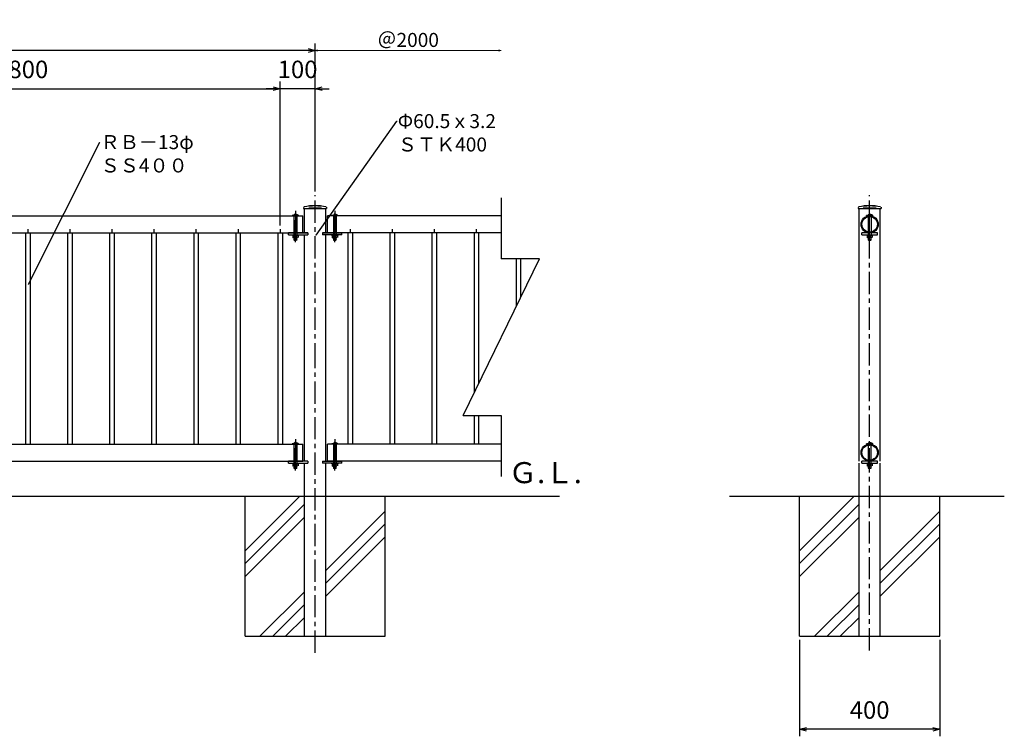
# Model space of a CAD drawing. Units: millimetres. Extents: x 25882845940 to 25882854149, y 15875337043 to 15875342848.
# Drawn here: x 25882848396 to 25882851205, y 15875338578 to 15875340623 of the extents above; entities that cross this region are included whole.
import ezdxf
from ezdxf import colors
from ezdxf.entities.mleader import LeaderData, LeaderLine
from ezdxf.math import Vec2, Vec3

# ---------------------------------------------------------------- set-up
doc = ezdxf.new("R2010")
doc.units = ezdxf.units.MM
doc.linetypes.add('CENTERX2', pattern=[101.6, 63.5, -12.7, 12.7, -12.7])
for name, color, linetype, lineweight in [('D-STR', 1, 'Continuous', 25), ('D-STR-DIM', 7, 'Continuous', 15), ('Model', 4, 'Continuous', 25)]:
    doc.layers.add(name, color=color, linetype=linetype, lineweight=lineweight)
doc.styles.add('ZION', font='extslim2.shx', dxfattribs={"width": 0.8, "bigfont": 'extfont2.shx'})
doc.styles.add('全角', font='MS UI Gothic.ttf')
doc.dimstyles.new('1／ 10', dxfattribs={"dimscale": 10, "dimtxt": 5, "dimasz": 2, "dimexe": 2, "dimexo": 1, "dimgap": 3, "dimtad": 1, "dimzin": 12, "dimdsep": 46, "dimtxsty": '全角', "dimblk": 'OPEN30', "dimcen": 0.09, "dimclrd": 256, "dimclre": 256, "dimazin": 2, "dimtfac": 1, "dimtix": 1, "dimtmove": 2, "dimatfit": 3, "dimfxl": 1, "dimtolj": 1, "dimtzin": 0, "dimarcsym": 0})

# ---------------------------------------------------------------- blocks, each defined once
blk = doc.blocks.new('_Open30')
at = {"color": 0, "lineweight": -2}
for p, q in [((-1, 0.27), (0, 0)), ((0, 0), (-1, -0.27)), ((0, 0), (-1, 0))]:
    blk.add_line(p, q, dxfattribs=at)
blk = doc.blocks.new('*D87')
at = {"layer": 'D-STR-DIM', "lineweight": -2}
for p, q in [((25882850621.04934, 15875338852.96329), (25882850621.04934, 15875338577.59946)), ((25882851021.04932, 15875338852.96329), (25882851021.04932, 15875338577.59946)), ((25882851001.04932, 15875338597.59947), (25882850641.04933, 15875338597.59947))]:
    blk.add_line(p, q, dxfattribs=at)
at = {"layer": 'Defpoints', "color": 0}
for p in [(25882850621.04934, 15875338862.96329), (25882851021.04932, 15875338862.96329), (25882850621.04934, 15875338597.59947)]:
    blk.add_point(p, dxfattribs=at)
at = {"layer": 'D-STR-DIM', "lineweight": -2, "xscale": 20, "yscale": 20, "zscale": 20, "rotation": 180}
blk.add_blockref('_Open30', (25882850621.04934, 15875338597.59947), dxfattribs=at)
at = {"layer": 'D-STR-DIM', "lineweight": -2, "xscale": 20, "yscale": 20, "zscale": 20}
blk.add_blockref('_Open30', (25882851021.04932, 15875338597.59947), dxfattribs=at)
at = {"layer": 'D-STR-DIM', "color": 0, "insert": (25882850821.04932, 15875338652.59947), "char_height": 50, "attachment_point": 5, "style": '全角'}
blk.add_mtext('\\A1;400', dxfattribs=at)
blk = doc.blocks.new('*D96')
at = {"layer": 'D-STR-DIM', "lineweight": -2}
for p, q in [((25882847338.69336, 15875340252.95655), (25882847338.69336, 15875340445.77701)), ((25882847358.69336, 15875340425.77701), (25882849118.69335, 15875340425.77701)), ((25882849138.69336, 15875340035.13608), (25882849138.69336, 15875340445.77701))]:
    blk.add_line(p, q, dxfattribs=at)
at = {"layer": 'Defpoints', "color": 0}
for p in [(25882849138.69336, 15875340425.77701), (25882847338.69336, 15875340242.95655), (25882849138.69336, 15875340025.13608)]:
    blk.add_point(p, dxfattribs=at)
at = {"layer": 'D-STR-DIM', "lineweight": -2, "xscale": 20, "yscale": 20, "zscale": 20, "rotation": 180}
blk.add_blockref('_Open30', (25882847338.69336, 15875340425.77701), dxfattribs=at)
at = {"layer": 'D-STR-DIM', "lineweight": -2, "xscale": 20, "yscale": 20, "zscale": 20}
blk.add_blockref('_Open30', (25882849138.69336, 15875340425.77701), dxfattribs=at)
at = {"layer": 'D-STR-DIM', "color": 0, "insert": (25882848238.69336, 15875340480.77701), "char_height": 50, "attachment_point": 5, "style": '全角'}
blk.add_mtext('\\A1;15＠120＝1800', dxfattribs=at)
blk = doc.blocks.new('*D97')
at = {"layer": 'D-STR-DIM', "lineweight": -2}
for p, q in [((25882849118.69335, 15875340425.77701), (25882849098.69336, 15875340425.77701)), ((25882849138.69336, 15875340072.96329), (25882849138.69336, 15875340445.77701)), ((25882849238.69335, 15875340425.77701), (25882849138.69336, 15875340425.77701)), ((25882849238.69335, 15875340132.23513), (25882849238.69335, 15875340445.77701)), ((25882849258.69336, 15875340425.77701), (25882849278.69336, 15875340425.77701))]:
    blk.add_line(p, q, dxfattribs=at)
at = {"layer": 'Defpoints', "color": 0}
for p in [(25882849138.69336, 15875340425.77701), (25882849238.69335, 15875340122.23513), (25882849138.69336, 15875340062.96329)]:
    blk.add_point(p, dxfattribs=at)
at = {"layer": 'D-STR-DIM', "lineweight": -2, "xscale": 20, "yscale": 20, "zscale": 20}
blk.add_blockref('_Open30', (25882849138.69336, 15875340425.77701), dxfattribs=at)
at = {"layer": 'D-STR-DIM', "lineweight": -2, "xscale": 20, "yscale": 20, "zscale": 20, "rotation": 180}
blk.add_blockref('_Open30', (25882849238.69335, 15875340425.77701), dxfattribs=at)
at = {"layer": 'D-STR-DIM', "color": 0, "insert": (25882849188.69335, 15875340480.77701), "char_height": 50, "attachment_point": 5, "style": '全角'}
blk.add_mtext('\\A1;100', dxfattribs=at)
blk = doc.blocks.new('*D99')
at = {"layer": 'D-STR-DIM', "lineweight": -2}
for p, q in [((25882847238.69336, 15875340435.77701), (25882847238.69336, 15875340554.82883)), ((25882849218.69335, 15875340534.82883), (25882847258.69336, 15875340534.82883)), ((25882849238.69335, 15875340301.50607), (25882849238.69335, 15875340554.82883))]:
    blk.add_line(p, q, dxfattribs=at)
at = {"layer": 'Defpoints', "color": 0}
for p in [(25882847238.69336, 15875340534.82883), (25882847238.69336, 15875340425.77701), (25882849238.69335, 15875340291.50607)]:
    blk.add_point(p, dxfattribs=at)
at = {"layer": 'D-STR-DIM', "lineweight": -2, "xscale": 20, "yscale": 20, "zscale": 20, "rotation": 180}
blk.add_blockref('_Open30', (25882847238.69336, 15875340534.82883), dxfattribs=at)
at = {"layer": 'D-STR-DIM', "lineweight": -2, "xscale": 20, "yscale": 20, "zscale": 20}
blk.add_blockref('_Open30', (25882849238.69335, 15875340534.82883), dxfattribs=at)
at = {"layer": 'D-STR-DIM', "color": 0, "insert": (25882848238.69336, 15875340589.82883), "char_height": 50, "attachment_point": 5, "style": '全角'}
blk.add_mtext('\\A1;2000', dxfattribs=at)

msp = doc.modelspace()

# ---------------------------------------------------------------- linework, layer by layer
at = {"layer": 'D-STR', "color": 0, "linetype": 'CENTERX2'}
for p, q in [((25882849238.69335, 15875339636.38159), (25882849238.69335, 15875340122.23513)), ((25882850821.04932, 15875339636.38159), (25882850821.04932, 15875340122.23513)), ((25882849182.44336, 15875340077.42199), (25882849182.44336, 15875339996.67143)), ((25882849182.44336, 15875339987.43173), (25882849182.44336, 15875340069.77454)), ((25882849294.94335, 15875340077.42199), (25882849294.94335, 15875339996.67143)), ((25882849294.94335, 15875339987.43173), (25882849294.94335, 15875340069.77454)), ((25882850821.04932, 15875339987.43173), (25882850821.04932, 15875340069.77454)), ((25882849238.69336, 15875338815.64735), (25882849238.69335, 15875339636.38159)), ((25882850821.04932, 15875338822.56751), (25882850821.04932, 15875339636.3816)), ((25882849182.44336, 15875339426.02199), (25882849182.44336, 15875339345.27142)), ((25882849182.44336, 15875339336.03173), (25882849182.44336, 15875339418.37454)), ((25882849294.94335, 15875339426.02199), (25882849294.94335, 15875339345.27142)), ((25882849294.94335, 15875339336.03173), (25882849294.94335, 15875339418.37454)), ((25882850821.04932, 15875339336.03173), (25882850821.04932, 15875339418.37454))]:
    msp.add_line(p, q, dxfattribs=at)
at = {"layer": 'D-STR'}
for p, q in [((25882849769.66918, 15875340114.22772), (25882849769.66918, 15875339940.1166)), ((25882849205.82605, 15875340086.38795), (25882849205.82605, 15875340083.96329)), ((25882849205.82605, 15875340083.96329), (25882849271.56065, 15875340083.96329)), ((25882849208.44336, 15875340014.36329), (25882849208.44336, 15875340083.96329)), ((25882849268.94336, 15875340014.36329), (25882849268.94336, 15875340083.96329)), ((25882849271.56065, 15875340086.38795), (25882849271.56065, 15875340083.96329)), ((25882850788.18202, 15875340086.38795), (25882850788.18202, 15875340083.96329)), ((25882850788.18202, 15875340083.96329), (25882850853.91663, 15875340083.96329)), ((25882850790.79932, 15875340014.36329), (25882850790.79932, 15875340083.96329)), ((25882850851.29933, 15875340014.36329), (25882850851.29933, 15875340083.96329)), ((25882850853.91663, 15875340086.38795), (25882850853.91663, 15875340083.96329)), ((25882847273.94336, 15875340062.96329), (25882849203.44336, 15875340062.96329)), ((25882849173.54335, 15875340062.96329), (25882849173.54335, 15875340063.96329)), ((25882849191.34336, 15875340063.96329), (25882849173.54335, 15875340063.96329)), ((25882849191.34336, 15875340062.96329), (25882849173.54335, 15875340062.96329)), ((25882849178.44335, 15875340062.96329), (25882849178.44335, 15875340008.36329)), ((25882849186.44335, 15875340062.96329), (25882849186.44335, 15875340008.36329)), ((25882849191.34336, 15875340062.96329), (25882849191.34336, 15875340063.96329)), ((25882849203.44336, 15875340014.36329), (25882849203.44336, 15875340062.96329)), ((25882849769.66918, 15875340062.96329), (25882849273.94336, 15875340062.96329)), ((25882849273.94336, 15875340014.36329), (25882849273.94336, 15875340062.96329)), ((25882849286.04335, 15875340062.96329), (25882849286.04335, 15875340063.96329)), ((25882849303.84335, 15875340063.96329), (25882849286.04335, 15875340063.96329)), ((25882849303.84335, 15875340062.96329), (25882849286.04335, 15875340062.96329)), ((25882849290.94336, 15875340062.96329), (25882849290.94336, 15875340008.36329)), ((25882849298.94336, 15875340062.96329), (25882849298.94336, 15875340008.36329)), ((25882849303.84335, 15875340062.96329), (25882849303.84335, 15875340063.96329)), ((25882850812.14932, 15875340062.96329), (25882850812.14932, 15875340063.96329)), ((25882850829.94933, 15875340063.96329), (25882850812.14932, 15875340063.96329)), ((25882850829.94933, 15875340062.96329), (25882850812.14932, 15875340062.96329)), ((25882850817.04932, 15875340062.96329), (25882850817.04932, 15875340008.36329)), ((25882850825.04933, 15875340062.96329), (25882850825.04933, 15875340008.36329)), ((25882850829.94933, 15875340062.96329), (25882850829.94933, 15875340063.96329)), ((25882848418.69336, 15875340025.13608), (25882848418.69336, 15875340014.36329)), ((25882848538.69335, 15875340025.13608), (25882848538.69335, 15875340014.36329)), ((25882848658.69336, 15875340025.13608), (25882848658.69336, 15875340014.36329)), ((25882848778.69336, 15875340025.13608), (25882848778.69336, 15875340014.36329)), ((25882848898.69336, 15875340025.13608), (25882848898.69336, 15875340014.36329)), ((25882849018.69335, 15875340025.13608), (25882849018.69335, 15875340014.36329)), ((25882849138.69336, 15875340025.13608), (25882849138.69336, 15875340014.36329)), ((25882849338.69336, 15875340025.13608), (25882849338.69336, 15875340014.36329)), ((25882849458.69336, 15875340025.13608), (25882849458.69336, 15875340014.36329)), ((25882849578.69336, 15875340025.13608), (25882849578.69336, 15875340014.36329)), ((25882849698.69335, 15875340025.13608), (25882849698.69335, 15875340014.36329)), ((25882847273.94336, 15875340014.36329), (25882849217.93131, 15875340014.36329)), ((25882848412.19336, 15875340014.36329), (25882848412.19336, 15875339636.3816)), ((25882848425.19335, 15875340014.36329), (25882848425.19335, 15875339636.3816)), ((25882848532.19335, 15875340014.36329), (25882848532.19335, 15875339636.3816)), ((25882848545.19335, 15875340014.36329), (25882848545.19336, 15875339636.3816)), ((25882848652.19335, 15875340014.36329), (25882848652.19335, 15875339636.3816)), ((25882848665.19336, 15875340014.36329), (25882848665.19336, 15875339636.3816)), ((25882848772.19336, 15875340014.36329), (25882848772.19336, 15875339636.3816)), ((25882848785.19336, 15875340014.36329), (25882848785.19336, 15875339636.3816)), ((25882848892.19336, 15875340014.36329), (25882848892.19336, 15875339636.3816)), ((25882848905.19336, 15875340014.36329), (25882848905.19336, 15875339636.3816)), ((25882849012.19335, 15875340014.36329), (25882849012.19336, 15875339636.3816)), ((25882849025.19335, 15875340014.36329), (25882849025.19336, 15875339636.3816)), ((25882849132.19335, 15875340014.36329), (25882849132.19335, 15875339636.3816)), ((25882849145.19336, 15875340014.36329), (25882849145.19336, 15875339636.3816)), ((25882849162.44336, 15875340008.36329), (25882849162.44336, 15875340014.36329)), ((25882849217.93131, 15875340014.36329), (25882849162.44336, 15875340014.36329)), ((25882849162.44336, 15875340008.36329), (25882849217.93131, 15875340008.36329)), ((25882849178.44335, 15875340000.26329), (25882849178.44335, 15875339994.16329)), ((25882849186.44335, 15875339994.16329), (25882849186.44335, 15875340000.26329)), ((25882849208.44336, 15875339636.38159), (25882849208.44336, 15875340008.36329)), ((25882849217.93131, 15875340014.36329), (25882849217.93131, 15875340008.36329)), ((25882849769.66918, 15875340014.36329), (25882849259.4554, 15875340014.36329)), ((25882849259.4554, 15875340014.36329), (25882849259.4554, 15875340008.36329)), ((25882849259.4554, 15875340014.36329), (25882849314.94335, 15875340014.36329)), ((25882849314.94335, 15875340008.36329), (25882849259.4554, 15875340008.36329)), ((25882849268.94335, 15875339636.38159), (25882849268.94336, 15875340008.36329)), ((25882849290.94336, 15875340000.26329), (25882849290.94336, 15875339994.16329)), ((25882849298.94336, 15875339994.16329), (25882849298.94336, 15875340000.26329)), ((25882849314.94335, 15875340008.36329), (25882849314.94335, 15875340014.36329)), ((25882849332.19335, 15875340014.36329), (25882849332.19335, 15875339636.3816)), ((25882849345.19336, 15875340014.36329), (25882849345.19336, 15875339636.3816)), ((25882849452.19336, 15875340014.36329), (25882849452.19336, 15875339636.3816)), ((25882849465.19336, 15875340014.36329), (25882849465.19336, 15875339636.3816)), ((25882849572.19336, 15875340014.36329), (25882849572.19336, 15875339636.3816)), ((25882849585.19336, 15875340014.36329), (25882849585.19336, 15875339636.3816)), ((25882849692.19336, 15875340014.36329), (25882849692.19336, 15875339557.63147)), ((25882849705.19335, 15875340014.36329), (25882849705.19335, 15875339584.30858)), ((25882850790.79932, 15875339636.3816), (25882850790.79932, 15875340014.36329)), ((25882850799.04932, 15875340008.36329), (25882850799.04932, 15875340014.36329)), ((25882850843.04932, 15875340014.36329), (25882850799.04932, 15875340014.36329)), ((25882850799.04932, 15875340008.36329), (25882850843.04932, 15875340008.36329)), ((25882850817.04932, 15875340000.26329), (25882850817.04932, 15875339994.16329)), ((25882850825.04933, 15875339994.16329), (25882850825.04933, 15875340000.26329)), ((25882850843.04932, 15875340008.36329), (25882850843.04932, 15875340014.36329)), ((25882850851.29933, 15875339636.3816), (25882850851.29933, 15875340014.36329)), ((25882849660.75652, 15875339493.12039), (25882849878.58183, 15875339940.1166)), ((25882849878.58183, 15875339940.1166), (25882849769.66918, 15875339940.1166)), ((25882849812.19335, 15875339940.1166), (25882849812.19335, 15875339803.88176)), ((25882849825.19336, 15875339940.1166), (25882849825.19336, 15875339830.55887)), ((25882848412.19336, 15875339636.3816), (25882848412.19336, 15875339411.56329)), ((25882848425.19335, 15875339636.3816), (25882848425.19335, 15875339411.56329)), ((25882848532.19335, 15875339636.3816), (25882848532.19335, 15875339411.56329)), ((25882848545.19336, 15875339636.3816), (25882848545.19335, 15875339411.56329)), ((25882848652.19335, 15875339636.3816), (25882848652.19335, 15875339411.56329)), ((25882848665.19336, 15875339636.3816), (25882848665.19336, 15875339411.56329)), ((25882848772.19336, 15875339636.3816), (25882848772.19336, 15875339411.56329)), ((25882848785.19336, 15875339636.3816), (25882848785.19336, 15875339411.56329)), ((25882848892.19336, 15875339636.3816), (25882848892.19336, 15875339411.56329)), ((25882848905.19336, 15875339636.3816), (25882848905.19336, 15875339411.56329)), ((25882849012.19336, 15875339636.3816), (25882849012.19335, 15875339411.56329)), ((25882849025.19336, 15875339636.3816), (25882849025.19335, 15875339411.56329)), ((25882849132.19335, 15875339636.3816), (25882849132.19335, 15875339411.56329)), ((25882849145.19336, 15875339636.3816), (25882849145.19336, 15875339411.56329)), ((25882849208.44336, 15875339362.96329), (25882849208.44336, 15875339636.38159)), ((25882849268.94336, 15875339362.96329), (25882849268.94335, 15875339636.38159)), ((25882849332.19335, 15875339636.3816), (25882849332.19335, 15875339411.56329)), ((25882849345.19336, 15875339636.3816), (25882849345.19336, 15875339411.56329)), ((25882849452.19336, 15875339636.3816), (25882849452.19336, 15875339411.56329)), ((25882849465.19336, 15875339636.3816), (25882849465.19336, 15875339411.56329)), ((25882849572.19336, 15875339636.3816), (25882849572.19336, 15875339411.56329)), ((25882849585.19336, 15875339636.3816), (25882849585.19336, 15875339411.56329)), ((25882849692.19336, 15875339636.3816), (25882849692.19336, 15875339600.92785)), ((25882850790.79932, 15875339362.96329), (25882850790.79932, 15875339636.3816)), ((25882850851.29933, 15875339362.96329), (25882850851.29933, 15875339636.3816)), ((25882849660.75652, 15875339493.12039), (25882849769.66918, 15875339493.12039)), ((25882849692.19336, 15875339493.12039), (25882849692.19336, 15875339411.56329)), ((25882849705.19335, 15875339493.12039), (25882849705.19335, 15875339411.56329)), ((25882849769.66918, 15875339493.12039), (25882849769.66918, 15875339319.00928)), ((25882847273.94336, 15875339411.56329), (25882849203.44336, 15875339411.56329)), ((25882849173.54335, 15875339411.56329), (25882849173.54335, 15875339412.56329)), ((25882849191.34336, 15875339412.56329), (25882849173.54335, 15875339412.56329)), ((25882849191.34336, 15875339411.56329), (25882849173.54335, 15875339411.56329)), ((25882849178.44335, 15875339411.56329), (25882849178.44335, 15875339356.96329)), ((25882849186.44335, 15875339411.56329), (25882849186.44335, 15875339356.96329)), ((25882849191.34336, 15875339411.56329), (25882849191.34336, 15875339412.56329)), ((25882849203.44336, 15875339362.96329), (25882849203.44336, 15875339411.56329)), ((25882849769.66918, 15875339411.56329), (25882849273.94336, 15875339411.56329)), ((25882849273.94336, 15875339362.96329), (25882849273.94336, 15875339411.56329)), ((25882849286.04335, 15875339411.56329), (25882849286.04335, 15875339412.56329)), ((25882849303.84335, 15875339412.56329), (25882849286.04335, 15875339412.56329)), ((25882849303.84335, 15875339411.56329), (25882849286.04335, 15875339411.56329)), ((25882849290.94336, 15875339411.56329), (25882849290.94336, 15875339356.96329)), ((25882849298.94336, 15875339411.56329), (25882849298.94336, 15875339356.96329)), ((25882849303.84335, 15875339411.56329), (25882849303.84335, 15875339412.56329)), ((25882850812.14932, 15875339411.56329), (25882850812.14932, 15875339412.56329)), ((25882850829.94933, 15875339412.56329), (25882850812.14932, 15875339412.56329)), ((25882850829.94933, 15875339411.56329), (25882850812.14932, 15875339411.56329)), ((25882850817.04932, 15875339411.56329), (25882850817.04932, 15875339356.96329)), ((25882850825.04933, 15875339356.96329), (25882850825.04933, 15875339411.56329)), ((25882850829.94933, 15875339411.56329), (25882850829.94933, 15875339412.56329)), ((25882847273.94336, 15875339362.96329), (25882849203.44336, 15875339362.96329)), ((25882849162.44336, 15875339356.96329), (25882849162.44336, 15875339362.96329)), ((25882849217.93131, 15875339362.96329), (25882849162.44336, 15875339362.96329)), ((25882849162.44336, 15875339356.96329), (25882849217.93131, 15875339356.96329)), ((25882849208.44336, 15875338862.96329), (25882849208.44336, 15875339356.96329)), ((25882849217.93131, 15875339362.96329), (25882849217.93131, 15875339356.96329)), ((25882849259.4554, 15875339362.96329), (25882849259.4554, 15875339356.96329)), ((25882849259.4554, 15875339362.96329), (25882849314.94335, 15875339362.96329)), ((25882849314.94335, 15875339356.96329), (25882849259.4554, 15875339356.96329)), ((25882849268.94336, 15875338862.96329), (25882849268.94336, 15875339356.96329)), ((25882849769.66918, 15875339362.96329), (25882849273.94336, 15875339362.96329)), ((25882849314.94335, 15875339356.96329), (25882849314.94335, 15875339362.96329)), ((25882850790.79932, 15875338862.96329), (25882850790.79932, 15875339356.96329)), ((25882850799.04932, 15875339356.96329), (25882850799.04932, 15875339362.96329)), ((25882850843.04932, 15875339362.96329), (25882850799.04932, 15875339362.96329)), ((25882850799.04932, 15875339356.96329), (25882850843.04932, 15875339356.96329)), ((25882850843.04932, 15875339356.96329), (25882850843.04932, 15875339362.96329)), ((25882850851.29933, 15875338862.96329), (25882850851.29933, 15875339356.96329)), ((25882849178.44335, 15875339348.86329), (25882849178.44335, 15875339342.76329)), ((25882849186.44335, 15875339342.76329), (25882849186.44335, 15875339348.86329)), ((25882849290.94336, 15875339348.86329), (25882849290.94336, 15875339342.76329)), ((25882849298.94336, 15875339342.76329), (25882849298.94336, 15875339348.86329)), ((25882850817.04932, 15875339348.86329), (25882850817.04932, 15875339342.76329)), ((25882850825.04933, 15875339342.76329), (25882850825.04933, 15875339348.86329)), ((25882847038.69336, 15875339262.9633), (25882849935.81769, 15875339262.96329)), ((25882849038.69336, 15875338862.96328), (25882849038.69336, 15875339262.96329)), ((25882849038.69336, 15875339106.86894), (25882849194.7877, 15875339262.96329)), ((25882849038.69336, 15875339070.48255), (25882849208.44336, 15875339240.23255)), ((25882849438.69336, 15875338862.96329), (25882849438.69336, 15875339262.96329)), ((25882850420.93795, 15875339262.96329), (25882851205.25687, 15875339262.96329)), ((25882850621.04932, 15875338862.96328), (25882850621.04932, 15875339262.96329)), ((25882850621.04932, 15875339106.86894), (25882850777.14366, 15875339262.96329)), ((25882850621.04932, 15875339070.48255), (25882850790.79932, 15875339240.23255)), ((25882851021.04932, 15875338862.96329), (25882851021.04932, 15875339262.96329)), ((25882849268.94336, 15875339050.68956), (25882849438.69335, 15875339220.43956)), ((25882850851.29933, 15875339050.68956), (25882851021.04932, 15875339220.43956)), ((25882849038.69336, 15875339033.62293), (25882849208.44336, 15875339203.37293)), ((25882849268.94336, 15875339014.30317), (25882849438.69335, 15875339184.05316)), ((25882850621.04932, 15875339033.62293), (25882850790.79932, 15875339203.37293)), ((25882850851.29933, 15875339014.30317), (25882851021.04932, 15875339184.05317)), ((25882849268.94336, 15875338977.44354), (25882849438.69335, 15875339147.19354)), ((25882850851.29933, 15875338977.44354), (25882851021.04932, 15875339147.19354)), ((25882849081.21709, 15875338862.96328), (25882849208.44336, 15875338990.18956)), ((25882850663.57305, 15875338862.96328), (25882850790.79932, 15875338990.18956)), ((25882849117.60347, 15875338862.96328), (25882849208.44336, 15875338953.80317)), ((25882850699.95944, 15875338862.96328), (25882850790.79932, 15875338953.80317)), ((25882849154.4631, 15875338862.96328), (25882849208.44336, 15875338916.94354)), ((25882850736.81906, 15875338862.96328), (25882850790.79932, 15875338916.94355)), ((25882849038.69336, 15875338862.96328), (25882849438.69335, 15875338862.96329)), ((25882849208.44336, 15875338862.96329), (25882849268.94336, 15875338862.96329)), ((25882850621.04932, 15875338862.96328), (25882851021.04932, 15875338862.96329)), ((25882850790.79932, 15875338862.96329), (25882850851.29933, 15875338862.96329))]:
    msp.add_line(p, q, dxfattribs=at)
for centre, radius in [((25882850821.04932, 15875340038.66329), 24.3), ((25882850821.04932, 15875340038.66329), 22), ((25882850821.04932, 15875339387.26329), 24.3), ((25882850821.04932, 15875339387.26329), 22)]:
    msp.add_circle(centre, radius, dxfattribs=at)
for centre, radius, start, end in [((25882849207.82605, 15875340086.38795), 2, 103.21418823, 180), ((25882849238.69335, 15875339954.93086), 137.03243, 76.78581177, 103.21418823), ((25882849269.56065, 15875340086.38795), 2, 0, 76.78581177), ((25882850790.18202, 15875340086.38795), 2, 103.21418823, 180), ((25882850821.04932, 15875339954.93086), 137.03243, 76.78581177, 103.21418823), ((25882850851.91663, 15875340086.38795), 2, 0, 76.78581177), ((25882849182.44336, 15875340055.44092), 12.32237, 43.75832893, 136.24167107), ((25882849294.94335, 15875340055.44092), 12.32237, 43.75832893, 136.24167107), ((25882850821.04932, 15875340055.44092), 12.32237, 43.75832893, 136.24167107), ((25882849182.44336, 15875339404.04092), 12.32237, 43.75832893, 136.24167107), ((25882849294.94335, 15875339404.04092), 12.32237, 43.75832893, 136.24167107), ((25882850821.04932, 15875339404.04092), 12.32237, 43.75832893, 136.24167107)]:
    msp.add_arc(centre, radius, start, end, dxfattribs=at)
at = {"layer": 'D-STR-DIM'}
for p, q in [((25882849762.66919, 15875340534.82883), (25882849245.69336, 15875340534.82883)), ((25882849238.69335, 15875340147.23513), (25882849238.69335, 15875340435.77701)), ((25882849220.55898, 15875340087.96329), (25882849256.82772, 15875340087.96329)), ((25882850802.91495, 15875340087.96329), (25882850839.18369, 15875340087.96329))]:
    msp.add_line(p, q, dxfattribs=at)
at = {"layer": 'Model', "color": 4, "linetype": 'Continuous'}
for p, q in [((25882849173.94336, 15875340006.76329), (25882849173.94336, 15875340008.36329)), ((25882849173.94336, 15875340008.36329), (25882849190.94336, 15875340008.36329)), ((25882849173.94336, 15875340006.76329), (25882849190.94336, 15875340006.76329)), ((25882849174.74335, 15875340006.76329), (25882849190.14335, 15875340006.76329)), ((25882849174.94336, 15875340006.76329), (25882849174.94336, 15875340000.98498)), ((25882849188.06697, 15875340000.26329), (25882849176.81975, 15875340000.26329)), ((25882849178.69613, 15875340006.76329), (25882849178.69613, 15875340000.98498)), ((25882849186.19058, 15875340000.98498), (25882849186.19058, 15875340006.76329)), ((25882849189.94336, 15875340006.76329), (25882849189.94336, 15875340000.98498)), ((25882849190.94336, 15875340008.36329), (25882849190.94336, 15875340006.76329)), ((25882849286.44335, 15875340006.76329), (25882849286.44335, 15875340008.36329)), ((25882849286.44335, 15875340008.36329), (25882849303.44336, 15875340008.36329)), ((25882849286.44335, 15875340006.76329), (25882849303.44336, 15875340006.76329)), ((25882849287.24336, 15875340006.76329), (25882849302.64336, 15875340006.76329)), ((25882849287.44335, 15875340006.76329), (25882849287.44335, 15875340000.98498)), ((25882849300.56697, 15875340000.26329), (25882849289.31975, 15875340000.26329)), ((25882849291.19613, 15875340006.76329), (25882849291.19613, 15875340000.98498)), ((25882849298.69058, 15875340000.98498), (25882849298.69058, 15875340006.76329)), ((25882849302.44336, 15875340006.76329), (25882849302.44336, 15875340000.98498)), ((25882849303.44336, 15875340008.36329), (25882849303.44336, 15875340006.76329)), ((25882850812.54933, 15875340006.76329), (25882850812.54933, 15875340008.36329)), ((25882850812.54933, 15875340008.36329), (25882850829.54932, 15875340008.36329)), ((25882850812.54933, 15875340006.76329), (25882850829.54932, 15875340006.76329)), ((25882850813.34932, 15875340006.76329), (25882850828.74933, 15875340006.76329)), ((25882850813.54932, 15875340006.76329), (25882850813.54932, 15875340000.98498)), ((25882850826.67294, 15875340000.26329), (25882850815.42571, 15875340000.26329)), ((25882850817.3021, 15875340006.76329), (25882850817.3021, 15875340000.98498)), ((25882850824.79655, 15875340000.98498), (25882850824.79655, 15875340006.76329)), ((25882850828.54932, 15875340006.76329), (25882850828.54932, 15875340000.98498)), ((25882850829.54932, 15875340008.36329), (25882850829.54932, 15875340006.76329)), ((25882849186.44335, 15875339994.16329), (25882849178.44335, 15875339994.16329)), ((25882849178.44335, 15875339994.16329), (25882849179.64335, 15875339992.96329)), ((25882849185.24335, 15875339992.96329), (25882849179.64335, 15875339992.96329)), ((25882849186.44335, 15875339994.16329), (25882849185.24335, 15875339992.96329)), ((25882849298.94336, 15875339994.16329), (25882849290.94336, 15875339994.16329)), ((25882849290.94336, 15875339994.16329), (25882849292.14335, 15875339992.96329)), ((25882849297.74335, 15875339992.96329), (25882849292.14335, 15875339992.96329)), ((25882849298.94336, 15875339994.16329), (25882849297.74335, 15875339992.96329)), ((25882850825.04933, 15875339994.16329), (25882850817.04932, 15875339994.16329)), ((25882850817.04932, 15875339994.16329), (25882850818.24932, 15875339992.96329)), ((25882850823.84932, 15875339992.96329), (25882850818.24932, 15875339992.96329)), ((25882850825.04933, 15875339994.16329), (25882850823.84932, 15875339992.96329)), ((25882849173.94336, 15875339355.36329), (25882849173.94336, 15875339356.96329)), ((25882849173.94336, 15875339356.96329), (25882849190.94336, 15875339356.96329)), ((25882849173.94336, 15875339355.36329), (25882849190.94336, 15875339355.36329)), ((25882849174.74335, 15875339355.36329), (25882849190.14335, 15875339355.36329)), ((25882849174.94336, 15875339355.36329), (25882849174.94336, 15875339349.58498)), ((25882849178.69613, 15875339355.36329), (25882849178.69613, 15875339349.58498)), ((25882849186.19058, 15875339349.58498), (25882849186.19058, 15875339355.36329)), ((25882849189.94336, 15875339355.36329), (25882849189.94336, 15875339349.58498)), ((25882849190.94336, 15875339356.96329), (25882849190.94336, 15875339355.36329)), ((25882849286.44335, 15875339355.36329), (25882849286.44335, 15875339356.96329)), ((25882849286.44335, 15875339356.96329), (25882849303.44336, 15875339356.96329)), ((25882849286.44335, 15875339355.36329), (25882849303.44336, 15875339355.36329)), ((25882849287.24336, 15875339355.36329), (25882849302.64336, 15875339355.36329)), ((25882849287.44335, 15875339355.36329), (25882849287.44335, 15875339349.58498)), ((25882849291.19613, 15875339355.36329), (25882849291.19613, 15875339349.58498)), ((25882849298.69058, 15875339349.58498), (25882849298.69058, 15875339355.36329)), ((25882849302.44336, 15875339355.36329), (25882849302.44336, 15875339349.58498)), ((25882849303.44336, 15875339356.96329), (25882849303.44336, 15875339355.36329)), ((25882850812.54933, 15875339355.36329), (25882850812.54933, 15875339356.96329)), ((25882850812.54933, 15875339356.96329), (25882850829.54932, 15875339356.96329)), ((25882850812.54933, 15875339355.36329), (25882850829.54932, 15875339355.36329)), ((25882850813.34932, 15875339355.36329), (25882850828.74933, 15875339355.36329)), ((25882850813.54932, 15875339355.36329), (25882850813.54932, 15875339349.58498)), ((25882850817.3021, 15875339355.36329), (25882850817.3021, 15875339349.58498)), ((25882850824.79655, 15875339349.58498), (25882850824.79655, 15875339355.36329)), ((25882850828.54932, 15875339355.36329), (25882850828.54932, 15875339349.58498)), ((25882850829.54932, 15875339356.96329), (25882850829.54932, 15875339355.36329)), ((25882849188.06697, 15875339348.86329), (25882849176.81975, 15875339348.86329)), ((25882849186.44335, 15875339342.76329), (25882849178.44335, 15875339342.76329)), ((25882849178.44335, 15875339342.76329), (25882849179.64335, 15875339341.56329)), ((25882849185.24335, 15875339341.56329), (25882849179.64335, 15875339341.56329)), ((25882849186.44335, 15875339342.76329), (25882849185.24335, 15875339341.56329)), ((25882849300.56697, 15875339348.86329), (25882849289.31975, 15875339348.86329)), ((25882849298.94336, 15875339342.76329), (25882849290.94336, 15875339342.76329)), ((25882849290.94336, 15875339342.76329), (25882849292.14335, 15875339341.56329)), ((25882849297.74335, 15875339341.56329), (25882849292.14335, 15875339341.56329)), ((25882849298.94336, 15875339342.76329), (25882849297.74335, 15875339341.56329)), ((25882850826.67294, 15875339348.86329), (25882850815.42571, 15875339348.86329)), ((25882850825.04933, 15875339342.76329), (25882850817.04932, 15875339342.76329)), ((25882850817.04932, 15875339342.76329), (25882850818.24932, 15875339341.56329)), ((25882850823.84932, 15875339341.56329), (25882850818.24932, 15875339341.56329)), ((25882850825.04933, 15875339342.76329), (25882850823.84932, 15875339341.56329))]:
    msp.add_line(p, q, dxfattribs=at)
at = {"layer": 'Model', "color": 2, "linetype": 'Continuous'}
for p, q in [((25882849179.11836, 15875340000.26329), (25882849179.11836, 15875339993.48829)), ((25882849185.76835, 15875340000.26329), (25882849185.76835, 15875339993.48829)), ((25882849291.61836, 15875340000.26329), (25882849291.61836, 15875339993.48829)), ((25882849298.26835, 15875340000.26329), (25882849298.26835, 15875339993.48829)), ((25882850817.72432, 15875340000.26329), (25882850817.72432, 15875339993.48829)), ((25882850824.37433, 15875340000.26329), (25882850824.37433, 15875339993.48829)), ((25882849179.11836, 15875339348.86329), (25882849179.11836, 15875339342.08829)), ((25882849185.76835, 15875339348.86329), (25882849185.76835, 15875339342.08829)), ((25882849291.61836, 15875339348.86329), (25882849291.61836, 15875339342.08829)), ((25882849298.26835, 15875339348.86329), (25882849298.26835, 15875339342.08829)), ((25882850817.72432, 15875339348.86329), (25882850817.72432, 15875339342.08829)), ((25882850824.37433, 15875339348.86329), (25882850824.37433, 15875339342.08829))]:
    msp.add_line(p, q, dxfattribs=at)
at = {"layer": 'Model', "color": 4, "linetype": 'Continuous'}
for centre, radius, start, end in [((25882849176.81975, 15875340003.06344), 2.80015, 227.92488106, 312.07511894), ((25882849182.44336, 15875340010.3525), 10.08921, 248.19737291, 291.80262709), ((25882849188.06697, 15875340003.06344), 2.80015, 227.92488106, 312.07511894), ((25882849289.31975, 15875340003.06344), 2.80015, 227.92488106, 312.07511894), ((25882849294.94335, 15875340010.3525), 10.08921, 248.19737291, 291.80262709), ((25882849300.56697, 15875340003.06344), 2.80015, 227.92488106, 312.07511894), ((25882850815.42571, 15875340003.06344), 2.80015, 227.92488106, 312.07511894), ((25882850821.04932, 15875340010.3525), 10.08921, 248.19737291, 291.80262709), ((25882850826.67294, 15875340003.06344), 2.80015, 227.92488106, 312.07511894), ((25882849176.81975, 15875339351.66344), 2.80015, 227.92488106, 312.07511894), ((25882849182.44336, 15875339358.9525), 10.08921, 248.19737291, 291.80262709), ((25882849188.06697, 15875339351.66344), 2.80015, 227.92488106, 312.07511894), ((25882849289.31975, 15875339351.66344), 2.80015, 227.92488106, 312.07511894), ((25882849294.94335, 15875339358.9525), 10.08921, 248.19737291, 291.80262709), ((25882849300.56697, 15875339351.66344), 2.80015, 227.92488106, 312.07511894), ((25882850815.42571, 15875339351.66344), 2.80015, 227.92488106, 312.07511894), ((25882850821.04932, 15875339358.9525), 10.08921, 248.19737291, 291.80262709), ((25882850826.67294, 15875339351.66344), 2.80015, 227.92488106, 312.07511894)]:
    msp.add_arc(centre, radius, start, end, dxfattribs=at)

# ---------------------------------------------------------------- block references
at = {"layer": 'D-STR-DIM', "xscale": 7, "yscale": 7, "zscale": 7, "rotation": 180}
msp.add_blockref('_Open30', (25882849238.69335, 15875340534.82883), dxfattribs=at)
at = {"layer": 'D-STR-DIM', "xscale": 7, "yscale": 7, "zscale": 7}
msp.add_blockref('_Open30', (25882849769.66918, 15875340534.82883), dxfattribs=at)

# ---------------------------------------------------------------- texts
at = {"linetype": 'Continuous', "insert": (25882849999.58561, 15875339281.23069), "char_height": 60, "attachment_point": 9, "style": 'ZION'}
msp.add_mtext('Ｇ.Ｌ.', dxfattribs=at)
at = {"layer": 'D-STR-DIM', "insert": (25882849504.18127, 15875340564.82883), "char_height": 40, "attachment_point": 5}
msp.add_mtext('\\A1;＠2000', dxfattribs=at)

# ---------------------------------------------------------------- dimensions: what is measured, and where the dimension line sits
at = {"layer": 'D-STR-DIM'}
for base, p1, p2, picture, middle in [((25882847238.69336, 15875340534.82883), (25882849238.69335, 15875340291.50607), (25882847238.69336, 15875340425.77701), '*D99', (25882848238.69336, 15875340589.82883)), ((25882849138.69336, 15875340425.77701), (25882849238.69335, 15875340122.23513), (25882849138.69336, 15875340062.96329), '*D97', (25882849188.69335, 15875340480.77701)), ((25882850621.04934, 15875338597.59947), (25882851021.04932, 15875338862.96329), (25882850621.04934, 15875338862.96329), '*D87', (25882850821.04932, 15875338652.59947))]:
    dim = msp.add_linear_dim(base=base, p1=p1, p2=p2, dimstyle='1／ 10', dxfattribs=at)
    dim.commit()
    dim.dimension.update_dxf_attribs({"geometry": picture, "text_midpoint": middle})
dim = msp.add_linear_dim(base=(25882849138.69336, 15875340425.77701), p1=(25882847338.69336, 15875340242.95655), p2=(25882849138.69336, 15875340025.13608), text='15＠120＝<>', dimstyle='1／ 10', dxfattribs=at)
dim.commit()
dim.dimension.update_dxf_attribs({"geometry": '*D96', "text_midpoint": (25882848238.69336, 15875340480.77701)})

# ---------------------------------------------------------------- leaders
ml = msp.add_multileader_mtext('Standard', dxfattribs=at)
ml.set_content('{\\fMS PGothic|b0|i0|c128|p50;Φ}60.5{\\fMS PGothic|b0|i0|c128|p50;ｘ}3.2\\P{\\fMS PGothic|b0|i0|c128|p50;ＳＴＫ}400{\\fMS PGothic|b0|i0|c128|p50;\u3000}', color=256)
ml.set_leader_properties()
ml.build(insert=Vec2(0, 0))
ml.multileader.update_dxf_attribs({"text_right_attachment_type": 6, "dogleg_length": 0.36})
ctx = ml.context
ctx.base_point, ctx.char_height, ctx.plane_origin = Vec3(25882849472.58128, 15875340333.07571), 40, Vec3(25882849239.08814, 15875340004.57196)
ctx.right_attachment = 6
notes = []
notes.append((ctx, [(0, (1, 1, 0), (25882849472.22128, 15875340333.07571), (1, 0), 0.36, [(0, [(25882849239.08814, 15875340004.57196)], 0, [])])]))
ctx.mtext.insert, ctx.mtext.flow_direction = Vec3(25882849474.58127, 15875340353.18935), 5
ml = msp.add_multileader_mtext('Standard', dxfattribs=at)
ml.set_content('{\\fMS PGothic|b0|i0|c128|p50;ＲＢ－13φ\\PＳＳ4００\u3000}', color=256)
ml.set_leader_properties()
ml.build(insert=Vec2(0, 0))
ml.multileader.update_dxf_attribs({"text_right_attachment_type": 6, "dogleg_length": 0.36})
ctx = ml.context
ctx.base_point, ctx.char_height, ctx.plane_origin = Vec3(25882848624.65396, 15875340273.21438), 40, Vec3(25882848477.86145, 15875340048.0871)
ctx.right_attachment = 6
notes.append((ctx, [(0, (1, 1, 0), (25882848624.29396, 15875340273.21438), (1, 0), 0.36, [(0, [(25882848418.95167, 15875339864.58179)], 0, [])])]))
ctx.mtext.insert, ctx.mtext.flow_direction = Vec3(25882848626.65396, 15875340293.32801), 5
for ctx, leaders in notes:
    for number, flags, end, landing, length, lines in leaders:
        leader = LeaderData()
        leader.index, (leader.has_last_leader_line, leader.has_dogleg_vector, leader.attachment_direction) = number, flags
        leader.last_leader_point, leader.dogleg_vector, leader.dogleg_length = Vec3(end), Vec3(landing), length
        for number, points, colour, breaks in lines:
            line = LeaderLine()
            line.index, line.vertices, line.color, line.breaks = number, Vec3.list(points), colors.encode_raw_color(colour), breaks
            leader.lines.append(line)
        ctx.leaders.append(leader)

doc.saveas('drawing.dxf')
